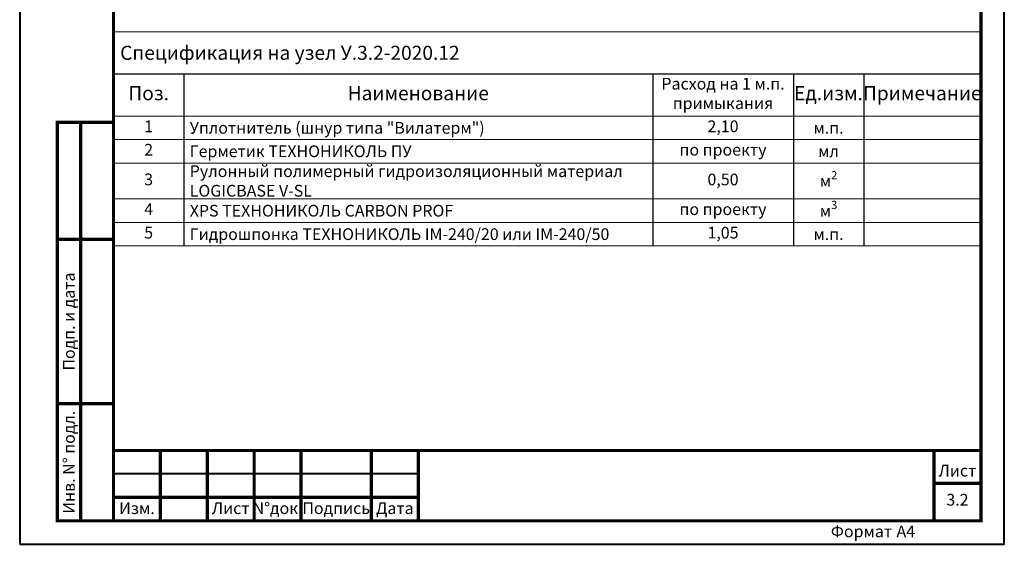
# Model space of a CAD drawing. Units: millimetres. Extents: x -95099 to 67324, y -29417 to 3415.
# Drawn here: x 31400 to 33500, y -12680 to -11561 of the extents above; entities that cross this region are included whole.
import ezdxf
from ezdxf.enums import TextEntityAlignment as Align

# ---------------------------------------------------------------- set-up
doc = ezdxf.new("R2010")
doc.units = ezdxf.units.MM
doc.layers.get('0').update_dxf_attribs({"lineweight": 30})
doc.layers.get('DEFPOINTS').update_dxf_attribs({"color": 251, "lineweight": 0})
doc.layers.add('TN-ТАБЛИЦЫ', color=7, linetype='Continuous', lineweight=40, true_color=0x000000)
doc.styles.add('TN-Текст', font='isocpeur.ttf')

# ---------------------------------------------------------------- blocks, each defined once
blk = doc.blocks.new('*U9')
blk.add_lwpolyline([(0, 0), (210, 0), (210, 297), (0, 297)], close=True)
at = {"const_width": 0.7}
for points in [[(20, 5), (205, 5), (205, 292), (20, 292)], [(8, 5), (20, 5), (20, 90), (8, 90)], [(20, 20), (20, 5), (205, 5), (205, 20)]]:
    blk.add_lwpolyline(points, close=True, dxfattribs=at)
for points in [[(13, 5), (13, 90)], [(20, 65), (8, 65)], [(20, 30), (8, 30)], [(30, 20), (30, 5)], [(40, 20), (40, 5)], [(50, 20), (50, 5)], [(60, 20), (60, 5)], [(75, 20), (75, 5)], [(85, 20), (85, 5)], [(195, 20), (195, 5)], [(195, 13), (205, 13)], [(85, 10), (20, 10)]]:
    blk.add_lwpolyline(points, dxfattribs=at)
blk.add_lwpolyline([(85, 15), (20, 15)])
at = {"color": 0, "style": 'TN-Текст'}
for s, p in [('Подп. и дата', (10.5, 47.5)), ('Инв. N%%D подл.', (10.5, 17.5))]:
    blk.add_text(s, height=2.5, rotation=90, dxfattribs=at).set_placement(p, align=Align.MIDDLE_CENTER)
for s, p in [('Лист', (200, 13.67)), ('Изм.', (25, 5.67)), ('Лист', (45, 5.67)), ('N%%Dдок.', (55, 5.67)), ('Подпись', (67.5, 5.67)), ('Дата', (80, 5.67))]:
    blk.add_text(s, height=2.5, dxfattribs=at).set_placement(p, align=Align.BOTTOM_CENTER)
blk.add_text('Формат', height=2.5, dxfattribs=at).set_placement((173, 1.5))
at = {"color": 0, "style": 'TN-Текст', "flags": 8}
for tag, p, height in [('ФОРМА6_001', (131.78, 11.28), 3.5), ('ФОРМАТ', (187, 1.5), 2.5)]:
    blk.add_attdef(tag, p, '', height=height, dxfattribs=at)
blk.add_attdef('ЛИСТ__', text='', height=2.5, dxfattribs=at).set_placement((200, 9.5), align=Align.MIDDLE_CENTER)
blk = doc.blocks.new('*T76')
at = {"layer": 'DEFPOINTS', "color": 8, "linetype": 'ByBlock', "lineweight": 0, "transparency": 16777216}
for p, q in [((0, 0), (1850, 0)), ((0, 0), (0, -90)), ((1850, 0), (1850, -90))]:
    blk.add_line(p, q, dxfattribs=at)
at = {"layer": 'TN-ТАБЛИЦЫ', "color": 0, "lineweight": 30, "transparency": 16777216}
for p, q in [((0, -90), (1850, -90)), ((0, -90), (0, -456.7)), ((150, -90), (150, -456.7)), ((1150, -90), (1150, -456.7)), ((1450, -90), (1450, -456.7)), ((1600, -90), (1600, -456.7)), ((1850, -90), (1850, -456.7))]:
    blk.add_line(p, q, dxfattribs=at)
at = {"layer": 'TN-ТАБЛИЦЫ', "color": 0, "linetype": 'ByBlock', "lineweight": 20, "transparency": 16777216}
for p, q in [((0, -180), (1850, -180)), ((0, -230), (1850, -230)), ((0, -280), (1850, -280)), ((0, -356.7), (1850, -356.7)), ((0, -406.7), (1850, -406.7)), ((0, -456.7), (1850, -456.7))]:
    blk.add_line(p, q, dxfattribs=at)
at = {"layer": 'TN-ТАБЛИЦЫ', "color": 7, "lineweight": 13, "transparency": 16777216, "style": 'TN-Текст'}
for s, insert, char_height, width, attachment_point in [('{\\fISOCPEUR|b1|i0|c204|p34; Спецификация на узел \\C1;У.3.2-2020.12}', (5, -45), 30, 1840, 4), ('Расход на 1 м.п.  примыкания', (1300, -135), 25, 290, 5), ('Поз.', (75, -135), 30, 140, 5), ('Наименование', (650, -135), 30, 990, 5), ('Ед.изм.', (1525, -135), 30, 140, 5), ('Примечание', (1725, -135), 30, 240, 5), ('2,10', (1300, -205), 25, 290, 5), ('1', (75, -205), 25, 140, 5), ('\\A1;{\\C256; Уплотнитель (шнур типа "Вилатерм")}', (155, -205), 25, 990, 4), ('\\A1;м.п.', (1525, -205), 25, 140, 5), ('2', (75, -255), 25, 140, 5), ('\\A1;{\\C256; Герметик ТЕХНОНИКОЛЬ ПУ}', (155, -255), 25, 990, 4), ('по проекту', (1300, -255), 25, 290, 5), ('\\A1;мл', (1525, -255), 25, 140, 5), ('{\\C256; Рулонный полимерный гидроизоляционный материал\\P LOGICBASE V-SL }', (155, -318.3), 25, 990, 4), ('3', (75, -318.3), 25, 140, 5), ('0,50', (1300, -318.3), 25, 290, 5), ('\\A1;м{\\H0.7x;\\S2^ ;}', (1525, -318.3), 25, 140, 5), ('4', (75, -381.7), 25, 140, 5), ('\\A1;{\\C256; XPS ТЕХНОНИКОЛЬ CARBON PROF}', (155, -381.7), 25, 990, 4), ('по проекту', (1300, -381.7), 25, 290, 5), ('\\A1;м{\\H0.7x;\\S3^ ;}', (1525, -381.7), 25, 140, 5), ('5', (75, -431.7), 25, 140, 5), ('\\A1;{\\C256; Гидрошпонка ТЕХНОНИКОЛЬ IM-240/20 или IM-240/50}', (155, -431.7), 25, 990, 4), ('1,05', (1300, -431.7), 25, 290, 5), ('\\A1;м.п.', (1525, -431.7), 25, 140, 5)]:
    blk.add_mtext(s, dxfattribs=dict(at, insert=insert, char_height=char_height, width=width, attachment_point=attachment_point))

msp = doc.modelspace()

# ---------------------------------------------------------------- block references
msp.add_blockref('*T76', (31600.4, -11587))
at = {"layer": 'TN-ТАБЛИЦЫ', "color": 7}
ref = msp.add_blockref('*U9', (31400.4, -12680), dxfattribs=dict(at, xscale=10, yscale=10, zscale=10))
ref.add_attrib('ФОРМАТ', 'А4', (33270.4, -12665), dxfattribs={"layer": '0', "color": 0, "height": 25, "style": 'TN-Текст'})
ref.add_attrib('ЛИСТ__', '3.2', dxfattribs={"layer": '0', "color": 0, "height": 25, "style": 'TN-Текст'}).set_placement((33400.4, -12585), align=Align.MIDDLE_CENTER)

doc.saveas('drawing.dxf')
